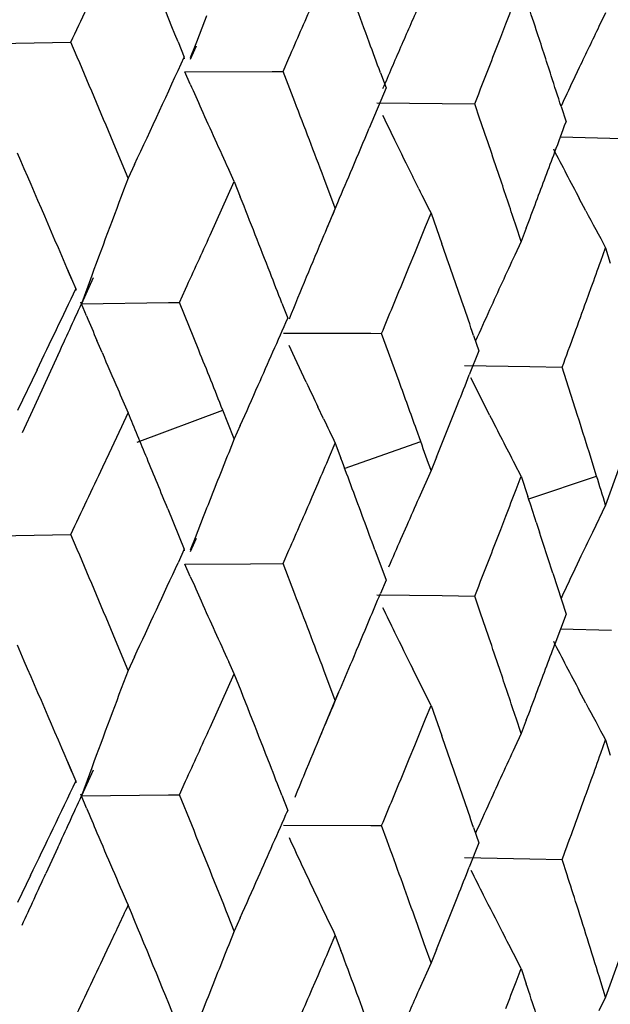
# Model space of a CAD drawing. Units: inches. Extents: x 0 to 11, y 0 to 8.5.
# Drawn here: x 5.7 to 5.8, y 5.5 to 5.6 of the extents above; entities that cross this region are included whole.
import ezdxf

# ---------------------------------------------------------------- set-up
doc = ezdxf.new("R2010")
doc.units = ezdxf.units.IN
doc.header["$LTSCALE"] = 0.605
doc.header["$MEASUREMENT"] = 0
doc.layers.get('0').update_dxf_attribs({"linetype": 'CONTINUOUS'})

msp = doc.modelspace()

# ---------------------------------------------------------------- linework, layer by layer
at = {"color": 7, "linetype": 'Continuous'}
for p, q in [((5.7503581011, 5.6021717273), (5.7499604105, 5.6013525214)), ((5.7440428393, 5.6007031741), (5.7443524464, 5.6015040616)), ((5.7122834798, 5.6002909372), (5.7181500598, 5.6004107491)), ((5.7185377823, 5.5995016523), (5.7181501061, 5.6004107625)), ((5.724610189400001, 5.600424858999999), (5.7249813751, 5.5995129411)), ((5.725693182200001, 5.6001655898), (5.7253412731, 5.599356477000001)), ((5.725672737000001, 5.6003059043), (5.7253453936, 5.5994627773)), ((5.724988924, 5.599413461799999), (5.724981329099999, 5.5995129467)), ((5.7309356158, 5.598647310900001), (5.7312889213, 5.5994537471)), ((5.748774629600001, 5.5988837663), (5.748381796499999, 5.598057139600001)), ((5.7253453259, 5.5978754756), (5.7250190341, 5.5986177606)), ((5.7250190353, 5.5986177749), (5.7302778923, 5.5986445472)), ((5.7302778922, 5.5986445529), (5.7309355588, 5.598647295)), ((5.731641257200001, 5.5968175457), (5.7309356158, 5.598647310900001)), ((5.736797289299999, 5.5985669885), (5.7371323179, 5.5976496621)), ((5.7371323179, 5.5976496621), (5.736124011, 5.5952374254)), ((5.7365715657, 5.596758504099999), (5.740508966599999, 5.5967190019)), ((5.740508966599999, 5.5967190019), (5.7424774577, 5.5966974336)), ((5.7427929182, 5.595777535), (5.7424775231, 5.596697449500001)), ((5.7476807763, 5.5965323415), (5.747976212799999, 5.5956101842)), ((5.7476438632, 5.5947115486), (5.7513616583, 5.5946156155)), ((5.721605115599999, 5.5922214655), (5.720843984, 5.5940427191)), ((5.7219842351, 5.593032486599999), (5.721605115599999, 5.5922214655)), ((5.7279930343, 5.592014241), (5.727658471900001, 5.5927394035)), ((5.7265350723, 5.5887802349), (5.7279929928, 5.5920142374)), ((5.7279929928, 5.5920142374), (5.728354945, 5.5911005004)), ((5.7340776962, 5.5904074634), (5.7333868695, 5.5922398413)), ((5.7391080227, 5.591570330800001), (5.7387422603, 5.5923051301)), ((5.733582542000001, 5.5892383451), (5.7342268339, 5.5907568196)), ((5.7491707041, 5.5902450055), (5.748776478300001, 5.590987674)), ((5.7395169326, 5.5893040848), (5.739842882400001, 5.590107111900001)), ((5.739842882400001, 5.590107111900001), (5.740491395199999, 5.5882690008)), ((5.745274504, 5.588412093600001), (5.744968365, 5.589333365)), ((5.7455794715, 5.5892126041), (5.745274504, 5.588412093600001)), ((5.7452746014, 5.588412114), (5.7448912501, 5.587589964099999)), ((5.7385324285, 5.5868943222), (5.738861705900001, 5.587697686799999)), ((5.7500723826, 5.5872302726), (5.7503579717, 5.5880286139)), ((5.7503579717, 5.5880286139), (5.7506423457, 5.5871049464)), ((5.7179380347, 5.5867684042), (5.7184544375, 5.5855539337)), ((5.719409955700001, 5.5863531663), (5.718791621599999, 5.5846602634)), ((5.7194977662, 5.586213363300001), (5.7187916283, 5.584660248300001)), ((5.718495186699999, 5.585454610399999), (5.718454396499999, 5.5855539216)), ((5.7246901065, 5.5847349203), (5.725061097699999, 5.5855442279)), ((5.7492084017, 5.5848346742), (5.7494975978, 5.5856332998)), ((5.7187915657, 5.5846602445), (5.718757435, 5.584759513)), ((5.719100300599999, 5.5839203024), (5.7187915672, 5.5846602426)), ((5.7187916277, 5.5846602694), (5.7240341689, 5.5847271222)), ((5.7240341689, 5.5847271222), (5.724690088200001, 5.5847349127)), ((5.7258579888, 5.5818546184), (5.7246901065, 5.5847349203)), ((5.7308594189, 5.584700771000001), (5.7312130138, 5.5837860246)), ((5.7311872045, 5.5836865756), (5.7312129739, 5.583786013099999)), ((5.7309512246, 5.5828917635), (5.7362116515, 5.5828781556)), ((5.7362116515, 5.5828781556), (5.736869423, 5.5828758802)), ((5.737922721599999, 5.5799785658), (5.736869442100001, 5.5828758875)), ((5.7200323394, 5.581713571), (5.719720689500001, 5.582446966699999)), ((5.742409481699999, 5.5827520147), (5.7427251474, 5.5818321401)), ((5.731638089400001, 5.5814047561), (5.7312940874, 5.5821472237)), ((5.7427251474, 5.5818321401), (5.7421510908, 5.5803764916)), ((5.7173691135, 5.581552079), (5.7159547421, 5.5784882627)), ((5.7323294878, 5.5799260176), (5.731638089400001, 5.5814047561)), ((5.7161129684, 5.5806763409), (5.7149297955, 5.5782355642)), ((5.7418671577, 5.5809464759), (5.7457856495, 5.580876690599999)), ((5.7457856495, 5.580876690599999), (5.7477444049, 5.5808401862)), ((5.748672314099999, 5.5779276976), (5.7477444214, 5.5808402)), ((5.7426160099, 5.5794478949), (5.742240964600001, 5.5801961107)), ((5.7433696679, 5.5779578458), (5.7426160099, 5.5794478949)), ((5.7159547917, 5.5784882725), (5.715209886499999, 5.576884961499999)), ((5.7221402425, 5.576325960399999), (5.7273036948, 5.5782521814)), ((5.727610579199999, 5.5774820777), (5.727303684500001, 5.5782522072)), ((5.7333750057, 5.577723423999999), (5.7330253847, 5.578455550599999)), ((5.721224812999999, 5.5772679955), (5.7216049818, 5.578079378200001)), ((5.720461720199999, 5.5756449017), (5.721224812999999, 5.5772679955)), ((5.7279931471, 5.5765193366), (5.727610579199999, 5.5774820777)), ((5.728355037999999, 5.577327273200001), (5.7279931471, 5.5765193366)), ((5.7392237078, 5.576355108), (5.7389649019, 5.5770799561)), ((5.7279931271, 5.576519347200001), (5.727658444099999, 5.5756885612)), ((5.7346173315, 5.5747327902), (5.739223717000001, 5.5763550821)), ((5.7337326447, 5.5754595276), (5.734077574400001, 5.5762653777)), ((5.734077574400001, 5.5762653777), (5.734420924299999, 5.575350243200001)), ((5.7200787536, 5.574833233400001), (5.720461720199999, 5.5756449017)), ((5.7401677934, 5.5754148864), (5.7398430226, 5.5746122103)), ((5.7498152703, 5.5742855129), (5.7493603455, 5.575742588300001)), ((5.7398430108, 5.5746122259), (5.739108306499999, 5.572960564700001)), ((5.7452744035, 5.5742700219), (5.7448911223, 5.5750033283)), ((5.7512074084, 5.5749274403), (5.7503580918, 5.5725337076)), ((5.7449681913, 5.5734691745), (5.7452743973, 5.5742700109)), ((5.7452743973, 5.5742700109), (5.7456802203, 5.5730432038)), ((5.7457283413, 5.5729156696), (5.749815278400001, 5.574285486799999)), ((5.7326915366, 5.5730415476), (5.7330396215, 5.573847614299999)), ((5.723988833099999, 5.572309848400001), (5.7249816656, 5.5698761549)), ((5.7503580693, 5.5725337147), (5.7495641014, 5.570893750700001)), ((5.7440427407, 5.571066241), (5.7443523801, 5.5718672677)), ((5.738378024, 5.5713014825), (5.7380145403, 5.570469161599999)), ((5.74618457, 5.5715092857), (5.7463857775, 5.5708944705)), ((5.712283795, 5.570653882899999), (5.7181498852, 5.570773655599999)), ((5.7185375814, 5.5698645549), (5.7181498851, 5.5707736558)), ((5.7256935099, 5.5705285127), (5.7253416478, 5.5697196402)), ((5.7256727175, 5.570667884400001), (5.7253455104, 5.5698251479)), ((5.7249816656, 5.5698761549), (5.724610460499999, 5.5690667988)), ((5.724989174199999, 5.5697766472), (5.7249816735, 5.5698761589)), ((5.7309354144, 5.5690102074), (5.7312887256, 5.569816606)), ((5.736460889299999, 5.569849115199999), (5.7371325801, 5.5680128717)), ((5.7487749161, 5.5692463051), (5.7483821171, 5.5684197796)), ((5.725345339, 5.568238322999999), (5.7250193849, 5.5689807205)), ((5.7250193874, 5.5689807155), (5.7289624109, 5.569001421499999)), ((5.7289624109, 5.569001421499999), (5.7309354069, 5.5690101648)), ((5.7316410911, 5.5671804617), (5.7309354144, 5.5690102074)), ((5.7471853362, 5.5684344924), (5.7479764439, 5.56597339)), ((5.7371325801, 5.5680128717), (5.7367975383, 5.5672089272)), ((5.736571951, 5.567121439099999), (5.7405086388, 5.5670817861)), ((5.7405086388, 5.5670817861), (5.7424773369, 5.5670603488)), ((5.7427927574, 5.566140445), (5.742477343200001, 5.5670603489)), ((5.7479764439, 5.56597339), (5.747304816000001, 5.5641612044)), ((5.7476439446, 5.5650743622), (5.7507132476, 5.5649954643)), ((5.721605056, 5.562584519800001), (5.7208438888, 5.564405718300001)), ((5.7219841985, 5.563395515700001), (5.721605056, 5.562584519800001)), ((5.727993050499999, 5.562377238200001), (5.727658301, 5.563102333400001)), ((5.7265352003, 5.5591431884), (5.727993013, 5.5623772548)), ((5.734077642100001, 5.5607705186), (5.7333867763, 5.5626028373)), ((5.7391081574, 5.5619333398), (5.7387424231, 5.5626681289)), ((5.7398430097, 5.5604701372), (5.7391081574, 5.5619333398)), ((5.733165345900001, 5.558604638999999), (5.734280135800001, 5.5612445539)), ((5.734280119199999, 5.5612445705), (5.734077642100001, 5.5607705186)), ((5.749169940800001, 5.5606076424), (5.7487756147, 5.561350244700001)), ((5.7395169694, 5.559667077), (5.739842900499999, 5.560470129)), ((5.739842900499999, 5.560470129), (5.740491365900001, 5.5586320274)), ((5.745274456000001, 5.558775149600001), (5.7449683015, 5.559696391599999)), ((5.745579442, 5.5595756342), (5.745274456000001, 5.558775149600001)), ((5.7452744373, 5.5587751462), (5.7448911125, 5.557952988899999)), ((5.7385325437, 5.557257273899999), (5.738861795, 5.558060642899999)), ((5.7500724149, 5.5575932644), (5.7503579876, 5.5583916307)), ((5.7503579876, 5.5583916307), (5.7506423405, 5.557467969299999)), ((5.7179369385, 5.557133482899999), (5.7184542198, 5.5559169264)), ((5.719409775, 5.5567160897), (5.7187913612, 5.5550231441)), ((5.719497593400001, 5.5565762252), (5.718791417999999, 5.555023105399999)), ((5.718494930499999, 5.5558175883), (5.7184541395, 5.5559169201)), ((5.7246904153, 5.555098001499999), (5.7250613649, 5.5559072625)), ((5.749208502899999, 5.5551976242), (5.749497676, 5.5559962546)), ((5.718791285, 5.5550231173), (5.718757162, 5.5551223894)), ((5.7191000637, 5.5542832642), (5.7187912905, 5.5550231061)), ((5.7187912965, 5.5550231205), (5.724034532899999, 5.5550902633)), ((5.7240345358, 5.5550901722), (5.724690464199999, 5.5550979316)), ((5.725431395399999, 5.553273839), (5.7246904153, 5.555098001499999)), ((5.730859241699999, 5.5550637763), (5.731212815399999, 5.5541490205)), ((5.7311868494, 5.5540494851), (5.731212699299999, 5.5541490033)), ((5.7309509138, 5.5532546385), (5.7362120091, 5.5532412308)), ((5.7362120091, 5.5532412308), (5.7368698011, 5.5532389289)), ((5.7372045235, 5.5523215752), (5.736869720900001, 5.553238964199999)), ((5.7424093266, 5.553115025), (5.742724970299999, 5.5521951389)), ((5.742724970299999, 5.5521951389), (5.7421507238, 5.5507393048)), ((5.7173687907, 5.5519150244), (5.7166524187, 5.5503600009)), ((5.741866772100001, 5.5513093397), (5.745785870700001, 5.5512398455)), ((5.745785870700001, 5.5512398455), (5.7477446794, 5.5512034241)), ((5.7480398561, 5.5502810564), (5.7477446673, 5.5512032727)), ((5.715719629500001, 5.5502269548), (5.714929889900001, 5.5485992289)), ((5.727993231699999, 5.5468829985), (5.7276302746, 5.5477965655)), ((5.7283551569, 5.5476911631), (5.727993231699999, 5.5468829985)), ((5.727993156799999, 5.546882768200001), (5.7276586305, 5.546052431000001)), ((5.733732579600001, 5.545821997899999), (5.734077469400001, 5.5466275867)), ((5.734077469400001, 5.5466275867), (5.7344212887, 5.545711148200001)), ((5.720078797899999, 5.5451962224), (5.720461735800001, 5.546007755)), ((5.7398430968, 5.5449758696), (5.739517161599999, 5.545894715299999)), ((5.7401678988, 5.545778771699999), (5.7398430968, 5.5449758696)), ((5.7398430976, 5.5449757163), (5.7391082608, 5.543323845900001)), ((5.7452758628, 5.544632824400001), (5.744892205499999, 5.545366147899999)), ((5.7512075036, 5.5452915771), (5.7503581596, 5.5428973684)), ((5.744968152999999, 5.54383162), (5.7452743027, 5.5446322202)), ((5.7452743027, 5.5446322202), (5.745579284400001, 5.543710810299999)), ((5.7326915773, 5.543404536900001), (5.7330396361, 5.5442104683)), ((5.7503581596, 5.5428973684), (5.750072612, 5.5438209224)), ((5.7503579918, 5.5428976193), (5.7499605549, 5.5420783))]:
    msp.add_line(p, q, dxfattribs=at)
for centre, radius, start, end in [((4.79186828, 5.220204810899999), 1.0072610161, 22.1776235402, 22.6261903113), ((4.8949105345, 5.2905496236), 0.8964641771999999, 20.2207188991, 20.53324221920001), ((4.8018654552, 6.0382594503), 1.0155240198, 334.4590914777, 334.7126610702), ((5.0857983334, 5.8556233094), 0.7058825056999999, 338.8996694968, 339.0389390181), ((4.9654733805, 5.9344964626), 0.8358989464, 336.370721944, 336.6117643142), ((6.164856353999999, 5.4142045879), 0.4655681637, 156.1306024186, 156.4655040599), ((4.975487901, 5.3486000592), 0.8110193295, 18.1428951372, 18.2799679659), ((6.1915494176, 5.4189438691), 0.499933265, 158.5225844481, 158.7294379425), ((6.145337715399999, 5.4099278467), 0.4392796595, 154.1657319565, 154.5229528387), ((5.0868054454, 5.8552342322), 0.7048028499, 338.6901752046, 338.8299016689), ((4.9776685911, 5.3493181526), 0.8087234513, 17.9366123956, 18.1426577148), ((4.8994055019, 5.2922040582), 0.8916744084, 20.0952360936, 20.2207934895), ((6.165554094500001, 5.413899064500001), 0.466329862, 156.4653195919, 156.8010271844), ((4.7748531662, 5.1976124494), 1.0256976094, 22.7367812789, 23.0678148046), ((4.834673237, 6.0073374983), 0.9792698556999999, 334.9710951536, 335.3888461129), ((5.0739133304, 5.8602725876), 0.7186445109999999, 338.4836285636, 338.6894782764), ((4.9805967562, 5.350262155199999), 0.8056468820999999, 17.7990825431, 17.9368719164), ((6.0537533792, 5.7426758163), 0.3589136222, 203.7934463436, 204.0515869504), ((6.147139133, 5.4090662551), 0.4412765164, 154.6414056629, 154.8570398046), ((4.8823277537, 5.2703272226), 0.9099062346, 20.719095316, 21.027595238), ((6.0494039269, 5.7407284688), 0.3541481352, 204.0506780141, 204.7003960494), ((6.051605009, 5.7475538987), 0.349263967, 205.7148298252, 205.9861998003), ((4.9656630363, 5.329840477699999), 0.8213728579, 18.6199594794, 18.8911585016), ((5.1122077557, 5.8301931112), 0.6776656112999999, 339.5838446733, 339.7471792631), ((4.9813971324, 5.9121448378), 0.8185615244, 337.0392289142, 337.222620018), ((6.049338923500001, 5.7464481225), 0.3467424827, 205.9860203772, 206.3942972447), ((4.7319141445, 5.165114604599999), 1.0723949821, 23.1148112509, 23.5582354615), ((5.0954734909, 5.8364179876), 0.6955201539, 339.3214858213001, 339.5841467294001), ((6.0655419633, 5.7586404483), 0.3583961996, 207.3509437727, 207.6212300827), ((4.9823033932, 5.9117589064), 0.8175765125, 336.8819766144, 337.0393565891), ((6.0636941036, 5.7576715502), 0.3563097323, 207.620946777, 207.8919815241), ((6.2054575496, 5.4078760648), 0.5177802032, 159.1433986967, 159.8367207617), ((4.967457117099999, 5.3304446343), 0.8194797835, 18.4162648223, 18.6199802933), ((6.0452085675, 5.7443928682), 0.3421290276, 206.530939162, 206.8051519687), ((4.8473900225, 5.2426523282), 0.9473728548999999, 21.2833319091, 21.580289983), ((5.0967339595, 5.8359394658), 0.6941719115, 339.1804345752, 339.3216997646), ((6.1333172976, 5.4202062712), 0.4340053493, 156.9107913403, 157.1484320357), ((6.0567974431, 5.7540059605), 0.3484994418, 208.0280042941999, 208.4414346601), ((5.0306593883, 5.8775000846), 0.7652032098999999, 337.7452057355001, 337.8751081953999), ((4.8904840181, 5.9676439909), 0.9178884012999999, 335.3999693207, 335.6219323854), ((6.183237157100001, 5.3991698221), 0.4881766015, 157.1485203172, 157.4665374758), ((4.9396513708, 5.306749336499999), 0.8488804797, 19.1052299683, 19.3681283589), ((6.1525001107, 5.398037099500001), 0.4495278099, 155.0598681818, 155.2915595716), ((5.1326869462, 5.8085386139), 0.6558522387, 340.1309704404999, 340.2792447001), ((4.851563751700001, 5.244277175), 0.9428939999, 21.1641544127, 21.2833898666), ((5.0293349562, 5.8780432911), 0.766634712, 337.4853325841, 337.6802315543001), ((6.1699690843, 5.4045962899), 0.4738419266, 157.4577780845, 157.7867922111), ((6.1514427696, 5.3985266591), 0.4483626357, 155.2919134426, 155.5248104885), ((4.7609296188, 6.042209140900001), 1.0608429464, 334.2107401396, 334.5029591841), ((4.7753843541, 6.0145497244), 1.0367363445, 335.3134026216, 335.502312639), ((5.1262065638, 5.8109006741), 0.6627496738, 339.6881101892, 340.0559017257), ((5.0124465175, 5.8850461263), 0.784917465, 337.3580776902, 337.4851741771), ((4.94263888, 5.307781908), 0.8457195604000001, 18.9735447501, 19.1053741197), ((6.154455416499999, 5.397155875299999), 0.451672483, 155.5248778414, 155.7848627986), ((6.0573138439, 5.7254672048), 0.3666386864, 202.709963699, 202.9597860841), ((4.930270166600001, 5.9343371539), 0.8742971684, 336.0732811071, 336.3622988408), ((6.051990022999999, 5.723202548), 0.3608532032, 203.0849608513, 203.4629817765), ((4.8207103704, 5.2165154868), 0.9760967637000001, 21.7523260118, 21.9801761207), ((6.0478288978, 5.728335882200001), 0.3486622516, 205.1921359772, 205.4594721886), ((4.9179248002, 5.2835165662), 0.8719439823999999, 19.6745410786, 19.8769471254), ((5.058199163399999, 5.8509056559), 0.7355109544, 338.2724624868, 338.4193103378), ((6.0484643493, 5.721673893999999), 0.3570103975, 203.4632239136, 203.7166467425999), ((4.9247761676, 5.9367954262), 0.8803160368, 335.8994090355, 336.0720554828001), ((5.0605267145, 5.8499786263), 0.7330055846, 338.1373489851, 338.2724253432), ((4.7885468527, 5.189167426), 1.010865955, 22.4595742554, 22.6270710573), ((6.045248906499999, 5.7271044191), 0.3458034274, 205.5934330184, 205.8615988953), ((6.049054863999999, 5.733501630499999), 0.342982956, 206.9686531586, 207.2466863067), ((4.9964924141, 5.3398883245), 0.7889469865000001, 17.3944389256, 17.5608093297), ((5.0477329901, 5.8551186562), 0.7467932331999999, 338.0041299931, 338.1368740096), ((4.9367048159, 5.2902095486), 0.8520069559000001, 19.4997785377, 19.6241645562), ((6.0475507648, 5.7327273785), 0.3412912762, 207.2467310626, 207.5252273956), ((4.8098022836, 5.1979401386), 0.9878713108, 22.2696534448, 22.4603252052), ((6.192380013099999, 5.3889861355), 0.5008232547, 158.1121482777, 158.5233866588), ((4.968601881100001, 5.9034475495), 0.8324669221, 336.6759136463, 336.7966759934), ((4.894887300400001, 5.2608869904), 0.8964953112, 20.409498779, 20.5343911684), ((4.8074374383, 6.0059810241), 1.0093575255, 334.4579969213, 334.7131265249), ((5.0078100694, 5.3434047677), 0.7770956419, 17.1487196325, 17.2839401158), ((4.909153899100001, 5.2661791174), 0.8812788001, 20.156086723, 20.4104899192), ((5.0856571202, 5.826004766900001), 0.7060207601999999, 338.9024112914, 339.0416859688001), ((4.9724359643, 5.9018346134), 0.828307573, 336.3693601588, 336.6126263447), ((6.1683226182, 5.3830471377), 0.469352796, 156.1321623426, 156.3534454719), ((4.9777126576, 5.319686938999999), 0.8086801434, 18.1435727927, 18.2579762664), ((6.1920520839, 5.3891046052), 0.5004747204, 158.5222626807, 158.7288456019), ((5.0948126916, 5.8224804453), 0.6962102945, 338.6896498574, 338.831115148), ((6.165683529600001, 5.3841954321), 0.4664747157, 156.4641849217, 156.6877521439), ((4.9878703387, 5.322997785), 0.7979965179, 17.9126157339, 18.0983365587), ((6.1500417086, 5.3780435064), 0.4444924559, 154.286830049, 154.522296659), ((4.775018215299999, 5.168020108), 1.0255280379, 22.738046113, 23.069131715), ((5.0727413464, 5.831104691499999), 0.7199067442, 338.4830931092, 338.688582535), ((4.833665138, 5.978203506), 0.9803960536, 334.9693851774, 335.3346364514), ((6.037965632200001, 5.705939531699999), 0.3416036736, 203.7722572143, 204.0434727701), ((6.1469977998, 5.3794855173), 0.4411242585, 154.6401715493, 154.8558592523), ((4.8868412419, 5.2423885171), 0.9050837268, 20.71962587599999, 21.0297662077), ((4.992200114, 5.8779962298), 0.8068544347, 337.2210203326, 337.3448449842), ((6.0390700017, 5.7064352053), 0.3428141763000001, 204.0439264401, 204.7151072379), ((6.051648082200001, 5.717922246000001), 0.349304804, 205.712582768, 205.9839154585), ((4.9654065656, 5.3001005414), 0.8216486618000001, 18.6210512796, 18.8921571471), ((4.9842851425, 5.881315834800001), 0.8154373559999999, 337.0371882008, 337.2212876462), ((6.0486767142, 5.7164730253), 0.3459988597999999, 205.9837636101, 206.3929067963), ((4.7310487907, 5.1351340149), 1.0733255665, 23.1136641992, 23.5565857047), ((5.0985179569, 5.8056584182), 0.6922754458, 339.3194316740999, 339.5832794937), ((6.044184012100001, 5.717746289), 0.3342541556, 207.3190804186, 207.6088695289), ((4.9824133242, 5.882110734199999), 0.817470965, 336.8891820148, 337.0370724825), ((6.044867015199999, 5.7181036079), 0.3350249798, 207.6088875494, 207.8971348917), ((6.2066853208, 5.3777814348), 0.5190906166, 159.1444497689, 159.836031894), ((4.8445959822, 5.211941967900001), 0.9503658266, 21.2824902124, 21.6377616372), ((4.9672957739, 5.3007367174), 0.8196552156999999, 18.4174083495, 18.621076832), ((5.0965163723, 5.8064139061), 0.6944148623, 339.1782225124, 339.3194372512), ((6.170294835, 5.374936707200001), 0.4741514841, 156.9254192774, 157.1429363139), ((6.0485991951, 5.720093868099999), 0.339254675, 208.0412860236, 208.4659918088), ((5.0307852851, 5.847782189099999), 0.7650561536, 337.7472414333, 337.8771698916), ((4.8923650968, 5.9371243025), 0.9158108390999999, 335.4011991074001, 335.623657455), ((6.1774703439, 5.3719111568), 0.4819387738000001, 157.1428452364, 157.4649816688), ((4.9400709108, 5.2772776301), 0.8484298437000001, 19.1039595167, 19.3669958288), ((6.1526931236, 5.368328082200001), 0.4497333493, 155.0619221976, 155.2935092506), ((5.132751897099999, 5.7788553552), 0.6557755215, 340.1328414131, 340.2811346943), ((4.850272595, 5.214164818), 0.9442695262, 21.162771084, 21.2818326911), ((5.0306182235, 5.8478560948), 0.7652387642, 337.4866014515999, 337.6818503207), ((6.178369144099999, 5.3715358121), 0.4829127967, 157.4647180307, 157.6797948464), ((6.1565992473, 5.3665278549), 0.4540343507, 155.293156738, 155.5231501768), ((4.7407974566, 6.0222732021), 1.0831901599, 334.1642611817, 334.4981895856999), ((4.767612405, 5.9885163286), 1.0453027749, 335.311843174, 335.4992023993), ((5.1271474739, 5.780903572200001), 0.6617424756, 339.6890838077999, 340.0574207992), ((5.0139393673, 5.854770809600001), 0.7832941656999999, 337.3591453082, 337.4864976303999), ((4.9432031885, 5.2783578777), 0.8451165251999999, 18.9723336266, 19.1042569763), ((6.1563479175, 5.366641606), 0.4537584783, 155.5230738817, 155.7818574361), ((6.0613472428, 5.697549734600001), 0.3710234671, 202.7144421821, 202.9613033866), ((4.9209779824, 5.9088387745), 0.8844689402, 336.0724216680999, 336.3580395072), ((4.841027797, 5.195040762900001), 0.9542015245000001, 21.6963077065, 22.0507083282), ((6.0530418451, 5.6940114232), 0.3619957903, 202.9584619083001, 203.711477462), ((6.062793189700001, 5.7057689141), 0.365212126, 204.8121088033, 205.0687246959999), ((4.9272976906, 5.257245874800001), 0.8619853005, 19.6939873504, 20.0183451912), ((6.056640940499999, 5.70288453), 0.3584172892, 205.0677756824, 205.5879249608), ((4.7560527473, 5.9938413341), 1.058029972, 335.0328254543999, 335.2185835636), ((5.0448543848, 5.8266051334), 0.7498828327, 338.2712261416999, 338.4151575369), ((6.040550914600001, 5.699624285900001), 0.333480948, 206.5512488582, 206.8386214675), ((5.0193665666, 5.3175419886), 0.7649394494, 17.568529314, 17.7135426064), ((4.911194436600001, 5.913157178500001), 0.8951631422, 335.9039519595, 336.0737498415), ((5.041961415299999, 5.827754828400001), 0.7529958798, 338.1399703658001, 338.2714552031), ((6.0421182657, 5.700418199600001), 0.3352379021, 206.8387527945, 207.2658390647), ((4.8108208937, 5.9747363611), 1.0056115946, 334.7647313806, 334.9179353032001), ((4.7928515605, 5.1613321556), 1.0061989922, 22.17758151190001, 22.6266395163), ((6.0497833567, 5.6996064866), 0.3508165, 205.5887768768, 205.8530496013), ((4.9982309816, 5.3107988105), 0.7871246037, 17.2200437189, 17.5720928497), ((4.921946786399999, 5.2553557295), 0.867660181, 19.5636244662, 19.6924254419), ((5.0433444068, 5.827199641799999), 0.7515056122, 338.0080653775, 338.1399949897), ((6.0439452375, 5.701359188600001), 0.3372929656, 207.2657480947, 207.5475964451), ((6.190261320399999, 5.360185495500001), 0.4985456513, 158.1104663319, 158.5235100383), ((4.9683670013, 5.873967695), 0.8327448990999999, 336.6723747, 336.7930694771), ((4.891226261, 5.2299084038), 0.9003939535, 20.2213158539, 20.5324872077), ((4.8007709795, 5.9795119496), 1.0167384253, 334.4589083433, 334.7121808091), ((5.0855203499, 5.796463539099999), 0.7061829023, 338.8991451338, 339.0383556927), ((4.9647913081, 5.875524645900001), 0.8366448455, 336.3704813584, 336.6113136505), ((6.165980284, 5.3544320431), 0.4667974262, 156.1305052614, 156.4645069004), ((4.9943471375, 5.2955498248), 0.7911597153000001, 18.1398659303, 18.2803852278), ((6.1933871303, 5.3589423974), 0.5019095521, 158.5220982241, 158.7281473648)]:
    msp.add_arc(centre, radius, start, end, dxfattribs=at)

doc.saveas('drawing.dxf')
